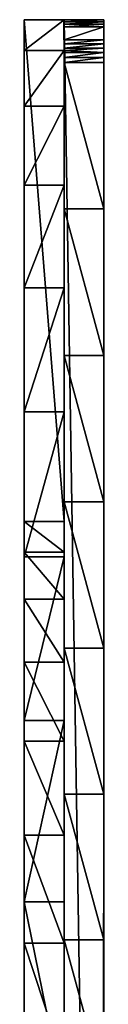
# Model space of a CAD drawing. Extents: x -1 to 183, y 0 to 99.
# Drawn here: x -1 to 1, y 79 to 99 of the extents above; entities that cross this region are included whole.
import ezdxf

# ---------------------------------------------------------------- set-up
doc = ezdxf.new("R2010")
doc.units = 0
doc.layers.get('0').update_dxf_attribs({"linetype": 'CONTINUOUS'})

# ---------------------------------------------------------------- blocks, each defined once
blk = doc.blocks.new('GRUPA_1')
for p, q in [((0, 99.087, 0.002), (0.8, 99.087, 0.002)), ((0, 88.965, 0.002), (0, 99.087, 0.002)), ((0.8, 88.965, 0.002), (0.8, 99.087, 0.002)), ((0.8, 99.087, 0.002), (1.6, 99.087, 0.002)), ((0.8, 99.087, 0.002), (0.8, 98.225, 6.003)), ((1.6, 48.545, 0.002), (1.6, 99.087, 0.002)), ((0.8, 99.045, 0.506), (1.6, 99.045, 0.506)), ((0.8, 98.998, 1.009), (1.6, 98.998, 1.009)), ((0.8, 98.945, 1.512), (0.8, 98.679, 3.517)), ((0.8, 98.945, 1.512), (1.6, 98.945, 1.512)), ((1.6, 98.945, 1.512), (1.6, 98.679, 3.517)), ((0.8, 98.679, 3.517), (1.6, 98.679, 3.517)), ((0.8, 98.599, 4.016), (1.6, 98.599, 4.016)), ((0.8, 98.514, 4.514), (1.6, 98.514, 4.514)), ((0, 98.463, 4.791), (0.8, 98.463, 4.791)), ((0.8, 98.423, 5.011), (1.6, 98.423, 5.011)), ((0.8, 98.326, 5.508), (1.6, 98.326, 5.508)), ((0.8, 98.225, 6.003), (1.6, 98.225, 6.003)), ((0, 97.346, 9.489), (0.8, 97.346, 9.489)), ((0, 95.747, 14.046), (0.8, 95.747, 14.046)), ((0.8, 95.27, 6.053), (1.6, 95.27, 6.053)), ((0, 93.683, 18.412), (0.8, 93.683, 18.412)), ((0.8, 92.316, 6.156), (1.6, 92.316, 6.156)), ((0, 91.178, 22.54), (0.8, 91.178, 22.54)), ((0.8, 89.365, 6.313), (1.6, 89.365, 6.313)), ((0, 88.965, 0.002), (0.8, 88.965, 0.002)), ((0.8, 48.545, 0.002), (0.8, 88.965, 0.002)), ((0, 88.353, 3.639), (0.8, 88.353, 3.639)), ((0, 88.257, 26.385), (0.8, 88.257, 26.385)), ((0, 87.405, 7.203), (0.8, 87.405, 7.203)), ((0.8, 86.417, 6.522), (1.6, 86.417, 6.522)), ((0, 86.13, 10.663), (0.8, 86.13, 10.663)), ((0, 84.952, 29.907), (0.8, 84.952, 29.907)), ((0, 84.54, 13.99), (0.8, 84.54, 13.99)), ((0.8, 83.473, 6.784), (1.6, 83.473, 6.784)), ((0, 82.646, 17.155), (0.8, 82.646, 17.155)), ((0, 81.3, 33.066), (0.8, 81.3, 33.066)), ((0, 80.467, 20.129), (0.8, 80.467, 20.129)), ((0.8, 80.535, 7.099), (1.6, 80.535, 7.099))]:
    blk.add_line(p, q)
for points in [[(0.8, 98.463, 4.791), (0.8, 98.514, 4.514), (0.8, 98.599, 4.016), (0.8, 98.679, 3.517)], [(1.6, 98.225, 6.003), (1.6, 98.326, 5.508), (1.6, 98.423, 5.011), (1.6, 98.514, 4.514), (1.6, 98.599, 4.016), (1.6, 98.679, 3.517)], [(0.8, 98.225, 6.003), (0.8, 98.326, 5.508), (0.8, 98.423, 5.011), (0.8, 98.463, 4.791)]]:
    blk.add_polyline3d(points)
at = {"extrusion": (-1, 5.45243e-16, 3.06813e-15)}
blk.add_arc((-52.782, -3.591), 46.444, 104.0407, 175.5627, dxfattribs=at)
at = {"extrusion": (-1, 3.56056e-15, -2.17948e-15)}
blk.add_arc((-52.782, -3.591, -0.8), 46.444, 169.6025, 175.5627, dxfattribs=at)
at = {"extrusion": (-1, -1.24198e-14, -4.75786e-05)}
blk.add_arc((-52.782, -3.589, -0.8), 46.444, 173.6944, 175.5654, dxfattribs=at)
at = {"extrusion": (-1, -6.2397e-15, -4.75786e-05)}
blk.add_arc((-52.782, -3.589, -1.6), 46.444, 173.6944, 175.5654, dxfattribs=at)
at = {"extrusion": (-1, -1.28925e-14, -4.75786e-05)}
blk.add_arc((-52.782, -3.589, -0.8), 46.444, 171.1998, 173.6944, dxfattribs=at)
at = {"extrusion": (-1, -2.80344e-16, 7.01091e-17)}
blk.add_arc((-52.782, -3.591, -0.8), 46.444, 104.0407, 169.6025, dxfattribs=at)
at = {"extrusion": (-1, -7.35814e-16, -4.75786e-05)}
blk.add_arc((-99.551, 170.744, -0.8), 164.747, 270.46142, 282.79552, dxfattribs=at)
at = {"extrusion": (-1, -7.16978e-16, -4.75786e-05)}
blk.add_arc((-99.551, 170.744, -1.6), 164.747, 270.46142, 282.79552, dxfattribs=at)
at = {"extrusion": (-1, -2.58234e-15, -6.81963e-15)}
blk.add_arc((-49.635, -4.746), 39.616, 109.0909, 173.116, dxfattribs=at)
at = {"extrusion": (-1, -2.71233e-15, -6.77464e-15)}
blk.add_arc((-49.635, -4.746, -0.8), 39.616, 109.0909, 173.116, dxfattribs=at)
mesh = blk.add_polyface()
corners = [(0, 98.463, 4.791), (0.8, 99.087, 0.002), (0, 99.087, 0.002), (0.8, 98.463, 4.791)]
mesh.append_faces([[corners[k] for k in face] for face in [(0, 1, 2), (1, 0, 3)]], dxfattribs={"vtx0": -1})
mesh = blk.add_polyface()
corners = [(0, 99.087, 0.002), (0.8, 88.965, 0.002), (0, 88.965, 0.002), (0.8, 99.087, 0.002)]
mesh.append_faces([[corners[k] for k in face] for face in [(0, 1, 2), (1, 0, 3)]], dxfattribs={"vtx0": -1})
mesh = blk.add_polyface()
corners = [(0, 7.822, 41.6), (0, 8.257, 41.14), (0, 7.661, 41.133), (0, 7.985, 42.067), (0, 8.149, 42.533), (0, 8.316, 42.998), (0, 8.854, 41.146), (0, 8.483, 43.463), (0, 8.653, 43.928), (0, 8.824, 44.391), (0, 8.996, 44.855), (0, 9.451, 41.151), (0, 9.17, 45.317), (0, 9.346, 45.779), (0, 9.524, 46.241), (0, 10.047, 41.154), (0, 9.703, 46.701), (0, 9.722, 46.745), (0, 9.746, 46.787), (0, 9.773, 46.826), (0, 9.804, 46.862), (0, 9.838, 46.896), (0, 9.876, 46.926), (0, 9.916, 46.952), (0, 9.958, 46.974), (0, 10.003, 46.992), (0, 10.048, 47.006), (0, 10.644, 41.156), (0, 10.095, 47.016), (0, 10.143, 47.021), (0, 14.674, 47.216), (0, 11.241, 41.157), (0, 11.837, 41.156), (0, 12.434, 41.154), (0, 13.03, 41.151), (0, 13.627, 41.146), (0, 14.224, 41.14), (0, 14.82, 41.133), (0, 15.09, 47.223), (0, 18.883, 41.074), (0, 19.208, 47.292), (0, 22.942, 40.896), (0, 23.743, 47.247), (0, 26.995, 40.6), (0, 28.275, 47.082), (0, 31.037, 40.186), (0, 32.801, 46.797), (0, 35.065, 39.655), (0, 37.318, 46.392), (0, 39.076, 39.006), (0, 41.823, 45.867), (0, 43.066, 38.241), (0, 46.312, 45.223), (0, 47.033, 37.359), (0, 50.782, 44.46), (0, 50.972, 36.363), (0, 55.231, 43.579), (0, 54.88, 35.252), (0, 58.755, 34.028), (0, 59.654, 42.581), (0, 62.592, 32.691), (0, 64.05, 41.465), (0, 66.016, 31.324), (0, 68.668, 40.052), (0, 69.3, 29.644), (0, 73.113, 38.166), (0, 72.412, 27.667), (0, 75.327, 25.408), (0, 77.34, 35.829), (0, 78.02, 22.888), (0, 81.3, 33.066), (0, 80.467, 20.129), (0, 82.646, 17.155), (0, 84.952, 29.907), (0, 84.54, 13.99), (0, 86.13, 10.663), (0, 88.257, 26.385), (0, 87.405, 7.203), (0, 88.353, 3.639), (0, 91.178, 22.54), (0, 88.965, 0.002), (0, 99.087, 0.002), (0, 93.683, 18.412), (0, 95.747, 14.046), (0, 97.346, 9.489), (0, 98.463, 4.791)]
mesh.append_faces([[corners[k] for k in face] for face in [(0, 1, 2), (81, 84, 85)]], dxfattribs={"vtx0": -1})
mesh.append_faces([[corners[k] for k in face] for face in [(1, 5, 6), (6, 10, 11), (11, 14, 15), (15, 26, 27), (27, 30, 31), (31, 30, 32), (32, 30, 33), (33, 30, 34), (34, 30, 35), (35, 30, 36), (36, 30, 37), (37, 38, 39), (39, 40, 41), (41, 42, 43), (43, 44, 45), (45, 46, 47), (47, 48, 49), (49, 50, 51), (51, 52, 53), (53, 54, 55), (55, 56, 57), (57, 56, 58), (58, 59, 60), (60, 61, 62), (62, 63, 64), (64, 65, 66), (66, 65, 67), (67, 68, 69), (69, 70, 71), (71, 70, 72), (72, 73, 74), (74, 73, 75), (75, 76, 77), (77, 76, 78), (78, 79, 80), (80, 79, 81)]], dxfattribs={"vtx0": -1, "vtx1": -1})
mesh.append_faces([[corners[k] for k in face] for face in [(1, 0, 3), (1, 3, 4), (1, 4, 5), (6, 5, 7), (6, 7, 8), (6, 8, 9), (6, 9, 10), (11, 10, 12), (11, 12, 13), (11, 13, 14), (15, 14, 16), (15, 16, 17), (15, 17, 18), (15, 18, 19), (15, 19, 20), (15, 20, 21), (15, 21, 22), (15, 22, 23), (15, 23, 24), (15, 24, 25), (15, 25, 26), (27, 26, 28), (27, 28, 29), (27, 29, 30), (37, 30, 38), (39, 38, 40), (41, 40, 42), (43, 42, 44), (45, 44, 46), (47, 46, 48), (49, 48, 50), (51, 50, 52), (53, 52, 54), (55, 54, 56), (58, 56, 59), (60, 59, 61), (62, 61, 63), (64, 63, 65), (67, 65, 68), (69, 68, 70), (72, 70, 73), (75, 73, 76), (78, 76, 79), (81, 79, 82), (81, 82, 83), (81, 83, 84)]], dxfattribs={"vtx0": -1, "vtx2": -1})
mesh = blk.add_polyface()
corners = [(0.8, 44.69, 3.566), (0.8, 44.749, 4.71), (0.8, 44.678, 4.14), (0.8, 44.786, 3), (0.799, 46.259, 12.067), (0.8, 44.963, 2.453), (0.8, 45.217, 1.939), (0.8, 45.544, 1.467), (0.8, 45.936, 1.047), (0.8, 46.385, 0.689), (0.799, 47.938, 19.387), (0.8, 46.882, 0.4), (0.8, 47.415, 0.187), (0.8, 47.973, 0.053), (0.799, 49.785, 26.667), (0.8, 48.545, 0.002), (0.799, 61.32, 11.188), (0.799, 61.514, 10.958), (0.799, 61.731, 10.75), (0.799, 61.968, 10.564), (0.799, 62.222, 10.404), (0.799, 62.492, 10.27), (0.8, 88.965, 0.002), (0.799, 61.15, 11.436), (0.799, 61.006, 11.701), (0.799, 60.89, 11.978), (0.798, 51.8, 33.903), (0.799, 60.803, 12.266), (0.798, 53.981, 41.09), (0.799, 60.746, 12.562), (0.798, 56.326, 48.225), (0.797, 58.836, 55.304), (0.799, 62.774, 10.165), (0.799, 63.065, 10.089), (0.8, 65.952, 9.46), (0.8, 68.851, 8.883), (0.8, 71.759, 8.359), (0.8, 74.677, 7.886), (0.8, 77.602, 7.466), (0.8, 80.535, 7.099), (0.8, 83.473, 6.784), (0.8, 86.417, 6.522), (0.8, 89.365, 6.313), (0.8, 99.087, 0.002), (0.8, 92.316, 6.156), (0.8, 95.27, 6.053), (0.8, 98.225, 6.003), (0.797, 61.508, 62.323), (0.799, 61.109, 18.956), (0.799, 61.678, 25.335), (0.797, 64.341, 69.279), (0.798, 62.452, 31.693), (0.798, 63.431, 38.022), (0.798, 64.613, 44.317), (0.796, 67.334, 76.167), (0.798, 65.998, 50.57), (0.797, 67.583, 56.776), (0.796, 70.484, 82.985), (0.797, 69.367, 62.927), (0.797, 71.349, 69.017), (0.796, 73.791, 89.729), (0.796, 73.525, 75.041), (0.796, 75.895, 80.991), (0.796, 73.814, 89.769), (0.796, 73.84, 89.806), (0.796, 73.869, 89.842), (0.796, 73.902, 89.874), (0.796, 73.938, 89.903), (0.796, 73.976, 89.929), (0.796, 74.016, 89.952), (0.796, 74.058, 89.97), (0.796, 74.102, 89.985), (0.796, 74.146, 89.995), (0.796, 74.192, 90.001), (0.796, 74.238, 90.003), (0.796, 77.984, 88.175), (0.796, 78.455, 86.862), (0.796, 78.095, 88.111), (0.796, 78.198, 88.034), (0.796, 78.29, 87.944), (0.796, 78.369, 87.843), (0.796, 78.435, 87.732), (0.796, 78.486, 87.614), (0.796, 78.501, 86.982), (0.796, 78.522, 87.491), (0.796, 78.531, 87.107), (0.796, 78.541, 87.363), (0.796, 78.544, 87.235)]
mesh.append_faces([[corners[k] for k in face] for face in [(0, 1, 2), (45, 43, 46), (86, 85, 87)]], dxfattribs={"vtx0": -1})
mesh.append_faces([[corners[k] for k in face] for face in [(1, 3, 4), (4, 9, 10), (10, 13, 14), (16, 15, 17), (17, 15, 18), (18, 15, 19), (19, 15, 20), (20, 15, 21), (14, 25, 26), (26, 27, 28), (28, 29, 30), (30, 29, 31), (21, 22, 32), (32, 22, 33), (33, 22, 34), (34, 22, 35), (35, 22, 36), (36, 22, 37), (37, 22, 38), (38, 22, 39), (39, 22, 40), (40, 22, 41), (41, 22, 42), (42, 43, 44), (44, 43, 45), (47, 49, 50), (50, 53, 54), (54, 56, 57), (57, 59, 60), (60, 62, 63), (63, 62, 64), (64, 62, 65), (65, 62, 66), (66, 62, 67), (67, 62, 68), (68, 62, 69), (69, 62, 70), (70, 62, 71), (71, 62, 72), (72, 62, 73), (73, 62, 74), (74, 62, 75), (75, 76, 77), (77, 76, 78), (78, 76, 79), (79, 76, 80), (80, 76, 81), (81, 76, 82), (82, 83, 84), (84, 85, 86)]], dxfattribs={"vtx0": -1, "vtx1": -1})
mesh.append_faces([[corners[k] for k in face] for face in [(14, 15, 16)]], dxfattribs={"vtx0": -1, "vtx1": -1, "vtx2": -1})
mesh.append_faces([[corners[k] for k in face] for face in [(1, 0, 3), (4, 3, 5), (4, 5, 6), (4, 6, 7), (4, 7, 8), (4, 8, 9), (10, 9, 11), (10, 11, 12), (10, 12, 13), (14, 13, 15), (21, 15, 22), (14, 16, 23), (14, 23, 24), (14, 24, 25), (26, 25, 27), (28, 27, 29), (42, 22, 43), (29, 47, 31), (47, 29, 48), (47, 48, 49), (50, 49, 51), (50, 51, 52), (50, 52, 53), (54, 53, 55), (54, 55, 56), (57, 56, 58), (57, 58, 59), (60, 59, 61), (60, 61, 62), (75, 62, 76), (82, 76, 83), (84, 83, 85)]], dxfattribs={"vtx0": -1, "vtx2": -1})
mesh = blk.add_polyface()
corners = [(0.8, 99.087, 0.002), (0.8, 48.545, 0.002), (0.8, 88.965, 0.002), (1.6, 48.545, 0.002), (1.6, 99.087, 0.002)]
mesh.append_faces([[corners[k] for k in face] for face in [(0, 1, 2), (3, 0, 4)]], dxfattribs={"vtx0": -1})
mesh.append_faces([[corners[k] for k in face] for face in [(1, 0, 3)]], dxfattribs={"vtx0": -1, "vtx1": -1})
mesh = blk.add_polyface()
corners = [(0.8, 99.045, 0.506), (1.6, 99.087, 0.002), (0.8, 99.087, 0.002), (1.6, 99.045, 0.506)]
mesh.append_faces([[corners[k] for k in face] for face in [(0, 1, 2), (1, 0, 3)]], dxfattribs={"vtx0": -1})
mesh = blk.add_polyface()
corners = [(0.8, 99.087, 0.002), (0.8, 98.326, 5.508), (0.8, 98.225, 6.003), (0.8, 98.423, 5.011), (0.8, 98.463, 4.791), (0.8, 98.514, 4.514), (0.8, 98.599, 4.016), (0.8, 98.679, 3.517), (0.8, 98.945, 1.512), (0.8, 98.998, 1.009), (0.8, 99.045, 0.506)]
mesh.append_faces([[corners[k] for k in face] for face in [(0, 1, 2), (9, 0, 10)]], dxfattribs={"vtx0": -1})
mesh.append_faces([[corners[k] for k in face] for face in [(1, 0, 3), (3, 0, 4), (4, 0, 5), (5, 0, 6), (6, 0, 7), (7, 0, 8), (8, 0, 9)]], dxfattribs={"vtx0": -1, "vtx1": -1})
mesh = blk.add_polyface()
corners = [(0.8, 8.257, 41.14), (0.8, 8.305, 42.963), (0.8, 7.677, 41.133), (0.8, 8.854, 41.146), (0.8, 8.316, 42.998), (0.8, 9.703, 46.701), (0.8, 9.451, 41.151), (0.8, 10.047, 41.154), (0.8, 9.705, 46.703), (0.8, 9.722, 46.745), (0.8, 9.725, 46.747), (0.8, 9.746, 46.787), (0.8, 9.748, 46.788), (0.8, 9.773, 46.826), (0.8, 9.776, 46.827), (0.8, 9.806, 46.863), (0.8, 9.841, 46.897), (0.8, 9.878, 46.926), (0.8, 9.917, 46.952), (0.8, 9.96, 46.975), (0.8, 10.004, 46.993), (0.8, 10.049, 47.006), (0.8, 10.644, 41.156), (0.8, 10.096, 47.016), (0.8, 10.143, 47.021), (0.8, 14.674, 47.216), (0.8, 11.241, 41.157), (0.8, 11.837, 41.156), (0.8, 12.434, 41.154), (0.8, 13.03, 41.151), (0.8, 13.627, 41.146), (0.8, 14.224, 41.14), (0.8, 14.823, 41.133), (0.8, 17.524, 47.264), (0.8, 18.883, 41.074), (0.8, 19.208, 47.292), (0.8, 22.942, 40.896), (0.8, 23.743, 47.247), (0.8, 26.995, 40.6), (0.8, 28.275, 47.082), (0.8, 31.037, 40.186), (0.8, 32.801, 46.797), (0.8, 35.065, 39.655), (0.8, 37.318, 46.392), (0.8, 39.076, 39.006), (0.8, 41.823, 45.867), (0.8, 43.066, 38.241), (0.8, 46.312, 45.223), (0.8, 47.033, 37.359), (0.8, 50.782, 44.46), (0.8, 50.972, 36.363), (0.8, 55.231, 43.579), (0.8, 54.88, 35.252), (0.8, 58.755, 34.028), (0.8, 59.654, 42.581), (0.8, 62.592, 32.691), (0.8, 64.05, 41.465), (0.8, 66.016, 31.324), (0.8, 68.668, 40.052), (0.8, 69.3, 29.644), (0.8, 73.113, 38.166), (0.8, 72.412, 27.667), (0.8, 75.327, 25.408), (0.8, 77.34, 35.829), (0.8, 78.02, 22.888), (0.8, 81.3, 33.066), (0.8, 80.467, 20.129), (0.8, 82.646, 17.155), (0.8, 84.952, 29.907), (0.8, 84.54, 13.99), (0.8, 86.13, 10.663), (0.8, 88.257, 26.385), (0.8, 87.405, 7.203), (0.8, 88.353, 3.639), (0.8, 91.178, 22.54), (0.8, 88.965, 0.002), (0.8, 99.087, 0.002), (0.8, 93.683, 18.412), (0.8, 95.747, 14.046), (0.8, 97.346, 9.489), (0.8, 98.463, 4.791)]
mesh.append_faces([[corners[k] for k in face] for face in [(0, 1, 2), (79, 76, 80)]], dxfattribs={"vtx0": -1})
mesh.append_faces([[corners[k] for k in face] for face in [(1, 3, 4), (4, 3, 5), (5, 7, 8), (8, 7, 9), (9, 7, 10), (10, 7, 11), (11, 7, 12), (12, 7, 13), (13, 7, 14), (14, 7, 15), (15, 7, 16), (16, 7, 17), (17, 7, 18), (18, 7, 19), (19, 7, 20), (20, 7, 21), (21, 22, 23), (23, 22, 24), (24, 22, 25), (25, 32, 33), (33, 34, 35), (35, 36, 37), (37, 38, 39), (39, 40, 41), (41, 42, 43), (43, 44, 45), (45, 46, 47), (47, 48, 49), (49, 50, 51), (51, 53, 54), (54, 55, 56), (56, 57, 58), (58, 59, 60), (60, 62, 63), (63, 64, 65), (65, 67, 68), (68, 70, 71), (71, 73, 74), (74, 76, 77), (77, 76, 78), (78, 76, 79)]], dxfattribs={"vtx0": -1, "vtx1": -1})
mesh.append_faces([[corners[k] for k in face] for face in [(1, 0, 3), (5, 3, 6), (5, 6, 7), (21, 7, 22), (25, 22, 26), (25, 26, 27), (25, 27, 28), (25, 28, 29), (25, 29, 30), (25, 30, 31), (25, 31, 32), (33, 32, 34), (35, 34, 36), (37, 36, 38), (39, 38, 40), (41, 40, 42), (43, 42, 44), (45, 44, 46), (47, 46, 48), (49, 48, 50), (51, 50, 52), (51, 52, 53), (54, 53, 55), (56, 55, 57), (58, 57, 59), (60, 59, 61), (60, 61, 62), (63, 62, 64), (65, 64, 66), (65, 66, 67), (68, 67, 69), (68, 69, 70), (71, 70, 72), (71, 72, 73), (74, 73, 75), (74, 75, 76)]], dxfattribs={"vtx0": -1, "vtx2": -1})
mesh = blk.add_polyface()
corners = [(1.6, 44.69, 3.566), (1.6, 44.749, 4.71), (1.6, 44.678, 4.14), (1.6, 44.786, 3), (1.599, 46.259, 12.067), (1.6, 44.963, 2.453), (1.6, 45.217, 1.939), (1.6, 45.544, 1.467), (1.6, 45.936, 1.047), (1.6, 46.385, 0.689), (1.599, 47.938, 19.387), (1.6, 46.882, 0.4), (1.6, 47.415, 0.187), (1.6, 47.973, 0.053), (1.599, 49.785, 26.667), (1.6, 48.545, 0.002), (1.599, 61.32, 11.188), (1.599, 61.514, 10.958), (1.599, 61.731, 10.75), (1.599, 61.968, 10.564), (1.599, 62.222, 10.404), (1.599, 62.492, 10.27), (1.599, 62.774, 10.165), (1.6, 99.087, 0.002), (1.599, 61.15, 11.436), (1.599, 61.006, 11.701), (1.599, 60.89, 11.978), (1.598, 51.8, 33.903), (1.599, 60.803, 12.266), (1.598, 53.981, 41.09), (1.599, 60.746, 12.562), (1.598, 56.326, 48.225), (1.597, 58.836, 55.304), (1.599, 63.065, 10.089), (1.6, 65.952, 9.46), (1.6, 68.851, 8.883), (1.6, 71.759, 8.359), (1.6, 74.677, 7.886), (1.6, 77.602, 7.466), (1.6, 80.535, 7.099), (1.6, 83.473, 6.784), (1.6, 86.417, 6.522), (1.6, 89.365, 6.313), (1.6, 92.316, 6.156), (1.6, 95.27, 6.053), (1.6, 98.225, 6.003), (1.6, 98.326, 5.508), (1.6, 98.423, 5.011), (1.6, 98.514, 4.514), (1.6, 98.599, 4.016), (1.6, 98.679, 3.517), (1.6, 98.945, 1.512), (1.6, 98.998, 1.009), (1.6, 99.045, 0.506), (1.597, 61.508, 62.323), (1.599, 61.109, 18.956), (1.599, 61.678, 25.335), (1.597, 64.341, 69.279), (1.598, 62.452, 31.693), (1.598, 63.431, 38.022), (1.598, 64.613, 44.317), (1.596, 67.334, 76.167), (1.598, 65.998, 50.57), (1.597, 67.583, 56.776), (1.596, 70.484, 82.985), (1.597, 69.367, 62.927), (1.597, 71.349, 69.017), (1.596, 73.791, 89.729), (1.596, 73.525, 75.041), (1.596, 75.895, 80.991), (1.596, 73.814, 89.769), (1.596, 73.84, 89.806), (1.596, 73.869, 89.842), (1.596, 73.902, 89.874), (1.596, 73.938, 89.903), (1.596, 73.976, 89.929), (1.596, 74.016, 89.952), (1.596, 74.058, 89.97), (1.596, 74.102, 89.985), (1.596, 74.146, 89.995), (1.596, 74.192, 90.001), (1.596, 74.238, 90.004), (1.596, 77.984, 88.175), (1.596, 78.455, 86.862), (1.596, 78.095, 88.111), (1.596, 78.198, 88.034), (1.596, 78.29, 87.944), (1.596, 78.369, 87.843), (1.596, 78.435, 87.732), (1.596, 78.486, 87.614), (1.596, 78.501, 86.982), (1.596, 78.522, 87.491), (1.596, 78.531, 87.107), (1.596, 78.541, 87.363), (1.596, 78.544, 87.235)]
mesh.append_faces([[corners[k] for k in face] for face in [(0, 1, 2), (52, 23, 53), (93, 92, 94)]], dxfattribs={"vtx0": -1})
mesh.append_faces([[corners[k] for k in face] for face in [(1, 3, 4), (4, 9, 10), (10, 13, 14), (16, 15, 17), (17, 15, 18), (18, 15, 19), (19, 15, 20), (20, 15, 21), (21, 15, 22), (14, 26, 27), (27, 28, 29), (29, 30, 31), (31, 30, 32), (22, 23, 33), (33, 23, 34), (34, 23, 35), (35, 23, 36), (36, 23, 37), (37, 23, 38), (38, 23, 39), (39, 23, 40), (40, 23, 41), (41, 23, 42), (42, 23, 43), (43, 23, 44), (44, 23, 45), (45, 23, 46), (46, 23, 47), (47, 23, 48), (48, 23, 49), (49, 23, 50), (50, 23, 51), (51, 23, 52), (54, 56, 57), (57, 60, 61), (61, 63, 64), (64, 66, 67), (67, 69, 70), (70, 69, 71), (71, 69, 72), (72, 69, 73), (73, 69, 74), (74, 69, 75), (75, 69, 76), (76, 69, 77), (77, 69, 78), (78, 69, 79), (79, 69, 80), (80, 69, 81), (81, 69, 82), (82, 83, 84), (84, 83, 85), (85, 83, 86), (86, 83, 87), (87, 83, 88), (88, 83, 89), (89, 90, 91), (91, 92, 93)]], dxfattribs={"vtx0": -1, "vtx1": -1})
mesh.append_faces([[corners[k] for k in face] for face in [(14, 15, 16)]], dxfattribs={"vtx0": -1, "vtx1": -1, "vtx2": -1})
mesh.append_faces([[corners[k] for k in face] for face in [(1, 0, 3), (4, 3, 5), (4, 5, 6), (4, 6, 7), (4, 7, 8), (4, 8, 9), (10, 9, 11), (10, 11, 12), (10, 12, 13), (14, 13, 15), (22, 15, 23), (14, 16, 24), (14, 24, 25), (14, 25, 26), (27, 26, 28), (29, 28, 30), (30, 54, 32), (54, 30, 55), (54, 55, 56), (57, 56, 58), (57, 58, 59), (57, 59, 60), (61, 60, 62), (61, 62, 63), (64, 63, 65), (64, 65, 66), (67, 66, 68), (67, 68, 69), (82, 69, 83), (89, 83, 90), (91, 90, 92)]], dxfattribs={"vtx0": -1, "vtx2": -1})
mesh = blk.add_polyface()
corners = [(0.8, 98.998, 1.009), (1.6, 99.045, 0.506), (0.8, 99.045, 0.506), (1.6, 98.998, 1.009)]
mesh.append_faces([[corners[k] for k in face] for face in [(0, 1, 2), (1, 0, 3)]], dxfattribs={"vtx0": -1})
mesh = blk.add_polyface()
corners = [(0.8, 98.945, 1.512), (1.6, 98.998, 1.009), (0.8, 98.998, 1.009), (1.6, 98.945, 1.512)]
mesh.append_faces([[corners[k] for k in face] for face in [(0, 1, 2), (1, 0, 3)]], dxfattribs={"vtx0": -1})
mesh = blk.add_polyface()
corners = [(0.8, 98.945, 1.512), (0.8, 98.754, 3.017), (0.8, 98.679, 3.517), (0.8, 98.823, 2.516), (0.8, 98.887, 2.014)]
mesh.append_faces([[corners[k] for k in face] for face in [(0, 1, 2), (3, 0, 4)]], dxfattribs={"vtx0": -1})
mesh.append_faces([[corners[k] for k in face] for face in [(1, 0, 3)]], dxfattribs={"vtx0": -1, "vtx1": -1})
mesh = blk.add_polyface()
corners = [(0.8, 98.679, 3.517), (1.6, 98.945, 1.512), (0.8, 98.945, 1.512), (1.6, 98.679, 3.517)]
mesh.append_faces([[corners[k] for k in face] for face in [(0, 1, 2), (1, 0, 3)]], dxfattribs={"vtx0": -1})
mesh = blk.add_polyface()
corners = [(0.8, 98.599, 4.016), (1.6, 98.679, 3.517), (0.8, 98.679, 3.517), (1.6, 98.599, 4.016)]
mesh.append_faces([[corners[k] for k in face] for face in [(0, 1, 2), (1, 0, 3)]], dxfattribs={"vtx0": -1})
mesh = blk.add_polyface()
corners = [(0.8, 98.514, 4.514), (1.6, 98.599, 4.016), (0.8, 98.599, 4.016), (1.6, 98.514, 4.514)]
mesh.append_faces([[corners[k] for k in face] for face in [(0, 1, 2), (1, 0, 3)]], dxfattribs={"vtx0": -1})
mesh = blk.add_polyface()
corners = [(0.8, 98.463, 4.791), (1.6, 98.514, 4.514), (0.8, 98.514, 4.514), (1.6, 98.423, 5.011), (0.8, 98.423, 5.011)]
mesh.append_faces([[corners[k] for k in face] for face in [(0, 1, 2), (3, 0, 4)]], dxfattribs={"vtx0": -1})
mesh.append_faces([[corners[k] for k in face] for face in [(1, 0, 3)]], dxfattribs={"vtx0": -1, "vtx1": -1})
mesh = blk.add_polyface()
corners = [(0, 97.346, 9.489), (0.8, 98.463, 4.791), (0, 98.463, 4.791), (0.8, 97.346, 9.489)]
mesh.append_faces([[corners[k] for k in face] for face in [(0, 1, 2), (1, 0, 3)]], dxfattribs={"vtx0": -1})
mesh = blk.add_polyface()
corners = [(0.8, 98.326, 5.508), (1.6, 98.423, 5.011), (0.8, 98.423, 5.011), (1.6, 98.326, 5.508)]
mesh.append_faces([[corners[k] for k in face] for face in [(0, 1, 2), (1, 0, 3)]], dxfattribs={"vtx0": -1})
mesh = blk.add_polyface()
corners = [(0.8, 98.225, 6.003), (1.6, 98.326, 5.508), (0.8, 98.326, 5.508), (1.6, 98.225, 6.003)]
mesh.append_faces([[corners[k] for k in face] for face in [(0, 1, 2), (1, 0, 3)]], dxfattribs={"vtx0": -1})
mesh = blk.add_polyface()
corners = [(1.6, 95.27, 6.053), (0.8, 98.225, 6.003), (0.8, 95.27, 6.053), (1.6, 98.225, 6.003)]
mesh.append_faces([[corners[k] for k in face] for face in [(0, 1, 2), (1, 0, 3)]], dxfattribs={"vtx0": -1})
mesh = blk.add_polyface()
corners = [(0, 95.747, 14.046), (0.8, 97.346, 9.489), (0, 97.346, 9.489), (0.8, 95.747, 14.046)]
mesh.append_faces([[corners[k] for k in face] for face in [(0, 1, 2), (1, 0, 3)]], dxfattribs={"vtx0": -1})
mesh = blk.add_polyface()
corners = [(0, 93.683, 18.412), (0.8, 95.747, 14.046), (0, 95.747, 14.046), (0.8, 93.683, 18.412)]
mesh.append_faces([[corners[k] for k in face] for face in [(0, 1, 2), (1, 0, 3)]], dxfattribs={"vtx0": -1})
mesh = blk.add_polyface()
corners = [(1.6, 92.316, 6.156), (0.8, 95.27, 6.053), (0.8, 92.316, 6.156), (1.6, 95.27, 6.053)]
mesh.append_faces([[corners[k] for k in face] for face in [(0, 1, 2), (1, 0, 3)]], dxfattribs={"vtx0": -1})
mesh = blk.add_polyface()
corners = [(0, 91.178, 22.54), (0.8, 93.683, 18.412), (0, 93.683, 18.412), (0.8, 91.178, 22.54)]
mesh.append_faces([[corners[k] for k in face] for face in [(0, 1, 2), (1, 0, 3)]], dxfattribs={"vtx0": -1})
mesh = blk.add_polyface()
corners = [(1.6, 89.365, 6.313), (0.8, 92.316, 6.156), (0.8, 89.365, 6.313), (1.6, 92.316, 6.156)]
mesh.append_faces([[corners[k] for k in face] for face in [(0, 1, 2), (1, 0, 3)]], dxfattribs={"vtx0": -1})
mesh = blk.add_polyface()
corners = [(0, 88.257, 26.385), (0.8, 91.178, 22.54), (0, 91.178, 22.54), (0.8, 88.257, 26.385)]
mesh.append_faces([[corners[k] for k in face] for face in [(0, 1, 2), (1, 0, 3)]], dxfattribs={"vtx0": -1})
mesh = blk.add_polyface()
corners = [(1.6, 86.417, 6.522), (0.8, 89.365, 6.313), (0.8, 86.417, 6.522), (1.6, 89.365, 6.313)]
mesh.append_faces([[corners[k] for k in face] for face in [(0, 1, 2), (1, 0, 3)]], dxfattribs={"vtx0": -1})
mesh = blk.add_polyface()
corners = [(0.8, 88.353, 3.639), (0, 88.965, 0.002), (0.8, 88.965, 0.002), (0, 88.353, 3.639)]
mesh.append_faces([[corners[k] for k in face] for face in [(0, 1, 2), (1, 0, 3)]], dxfattribs={"vtx0": -1})
mesh = blk.add_polyface()
corners = [(0.8, 87.405, 7.203), (0, 88.353, 3.639), (0.8, 88.353, 3.639), (0, 87.405, 7.203)]
mesh.append_faces([[corners[k] for k in face] for face in [(0, 1, 2), (1, 0, 3)]], dxfattribs={"vtx0": -1})
mesh = blk.add_polyface()
corners = [(0, 84.952, 29.907), (0.8, 88.257, 26.385), (0, 88.257, 26.385), (0.8, 84.952, 29.907)]
mesh.append_faces([[corners[k] for k in face] for face in [(0, 1, 2), (1, 0, 3)]], dxfattribs={"vtx0": -1})
mesh = blk.add_polyface()
corners = [(0.8, 86.13, 10.663), (0, 87.405, 7.203), (0.8, 87.405, 7.203), (0, 86.13, 10.663)]
mesh.append_faces([[corners[k] for k in face] for face in [(0, 1, 2), (1, 0, 3)]], dxfattribs={"vtx0": -1})
mesh = blk.add_polyface()
corners = [(1.6, 83.473, 6.784), (0.8, 86.417, 6.522), (0.8, 83.473, 6.784), (1.6, 86.417, 6.522)]
mesh.append_faces([[corners[k] for k in face] for face in [(0, 1, 2), (1, 0, 3)]], dxfattribs={"vtx0": -1})
mesh = blk.add_polyface()
corners = [(0.8, 84.54, 13.99), (0, 86.13, 10.663), (0.8, 86.13, 10.663), (0, 84.54, 13.99)]
mesh.append_faces([[corners[k] for k in face] for face in [(0, 1, 2), (1, 0, 3)]], dxfattribs={"vtx0": -1})
mesh = blk.add_polyface()
corners = [(0, 81.3, 33.066), (0.8, 84.952, 29.907), (0, 84.952, 29.907), (0.8, 81.3, 33.066)]
mesh.append_faces([[corners[k] for k in face] for face in [(0, 1, 2), (1, 0, 3)]], dxfattribs={"vtx0": -1})
mesh = blk.add_polyface()
corners = [(0.8, 82.646, 17.155), (0, 84.54, 13.99), (0.8, 84.54, 13.99), (0, 82.646, 17.155)]
mesh.append_faces([[corners[k] for k in face] for face in [(0, 1, 2), (1, 0, 3)]], dxfattribs={"vtx0": -1})
mesh = blk.add_polyface()
corners = [(1.6, 80.535, 7.099), (0.8, 83.473, 6.784), (0.8, 80.535, 7.099), (1.6, 83.473, 6.784)]
mesh.append_faces([[corners[k] for k in face] for face in [(0, 1, 2), (1, 0, 3)]], dxfattribs={"vtx0": -1})
mesh = blk.add_polyface()
corners = [(0.8, 80.467, 20.129), (0, 82.646, 17.155), (0.8, 82.646, 17.155), (0, 80.467, 20.129)]
mesh.append_faces([[corners[k] for k in face] for face in [(0, 1, 2), (1, 0, 3)]], dxfattribs={"vtx0": -1})
mesh = blk.add_polyface()
corners = [(0.8, 77.34, 35.829), (0, 81.3, 33.066), (0, 77.34, 35.829), (0.8, 81.3, 33.066)]
mesh.append_faces([[corners[k] for k in face] for face in [(0, 1, 2), (1, 0, 3)]], dxfattribs={"vtx0": -1})
mesh = blk.add_polyface()
corners = [(0.8, 78.02, 22.888), (0, 80.467, 20.129), (0.8, 80.467, 20.129), (0, 78.02, 22.888)]
mesh.append_faces([[corners[k] for k in face] for face in [(0, 1, 2), (1, 0, 3)]], dxfattribs={"vtx0": -1})
mesh = blk.add_polyface()
corners = [(1.6, 77.602, 7.466), (0.8, 80.535, 7.099), (0.8, 77.602, 7.466), (1.6, 80.535, 7.099)]
mesh.append_faces([[corners[k] for k in face] for face in [(0, 1, 2), (1, 0, 3)]], dxfattribs={"vtx0": -1})

msp = doc.modelspace()

# ---------------------------------------------------------------- block references
at = {"color": 7}
msp.add_blockref('GRUPA_1', (-0.8, 0), dxfattribs=at)

doc.saveas('drawing.dxf')
